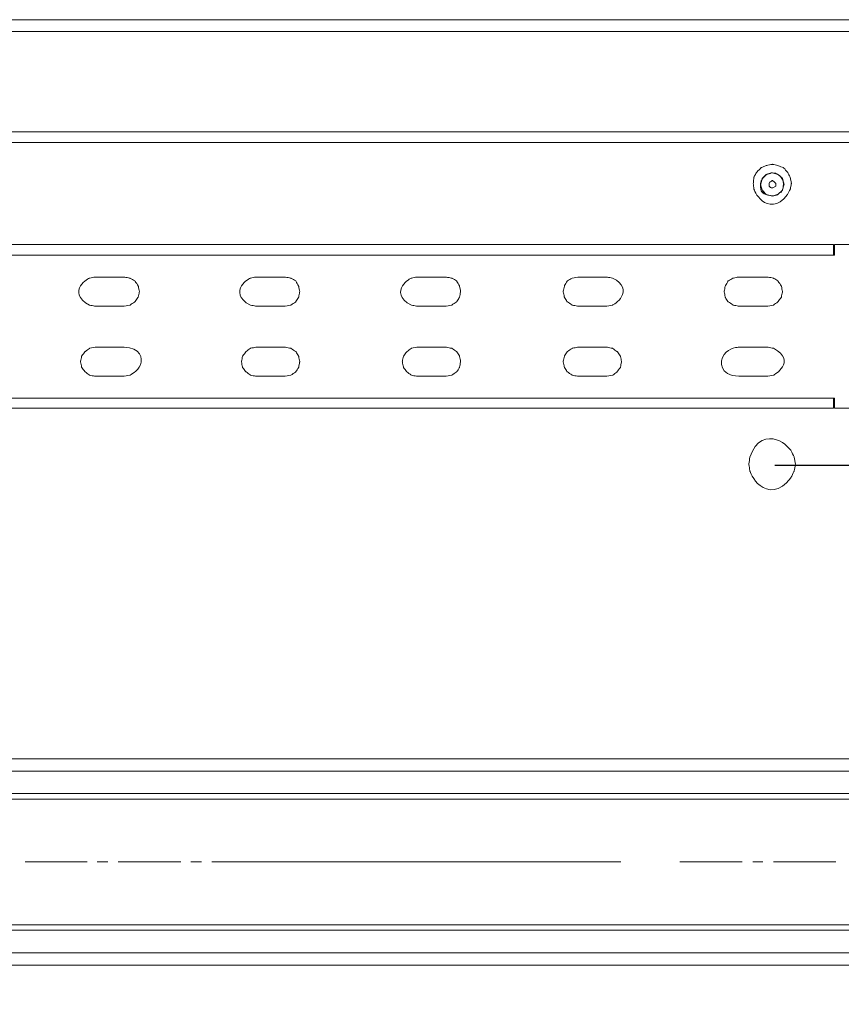
# Model space of a CAD drawing. Units: centimetres. Extents: x -2017 to 4132, y -1761 to 2474.
# Drawn here: x 3836 to 3976, y -997 to -829 of the extents above; entities that cross this region are included whole.
import ezdxf

# ---------------------------------------------------------------- set-up
doc = ezdxf.new("R2010")
doc.units = ezdxf.units.CM
doc.header["$MEASUREMENT"] = 0
doc.layers.add('layer 1', color=7, linetype='Continuous')
doc.styles.get("Standard").update_dxf_attribs({"font": 'isocpeur.ttf', "height": 25})
doc.dimstyles.get("Standard").update_dxf_attribs({"dimtxt": 25, "dimasz": 25, "dimexe": 0.18, "dimexo": 0.0625, "dimgap": 5, "dimtad": 1, "dimdec": 0, "dimzin": 0, "dimdsep": 46, "dimtxsty": 'Standard', "dimcen": 0.09, "dimadec": 0, "dimazin": 0, "dimtfac": 1, "dimtdec": 0, "dimtmove": 0, "dimatfit": 3, "dimfxl": 1, "dimtolj": 1, "dimtzin": 0, "dimarcsym": 0})

# ---------------------------------------------------------------- blocks, each defined once
blk = doc.blocks.new('A$C1D393603')
at = {"layer": 'layer 1', "lineweight": 20}
for points in [[(19.08, 540), (19.08, 540), (582.74, 540), (582.74, 540)], [(332.07, 519), (332.07, 519), (559.07, 519), (559.07, 519)], [(544.78, 513.73), (544.78, 513.73), (544.02, 513.54), (544.02, 513.54)], [(546.03, 513.54), (546.03, 513.54), (545.55, 513.73), (545.55, 513.73)], [(543.06, 511.81), (543.06, 511.81), (543.15, 511.34), (543.15, 511.34)], [(544.59, 512.2), (544.59, 512.2), (544.5, 512.01), (544.5, 512.01)], [(544.59, 512.2), (544.59, 512.2), (544.5, 512.01), (544.5, 512.01)], [(545.65, 512.01), (545.65, 512.01), (545.45, 512.2), (545.45, 512.2)], [(545.65, 512.01), (545.65, 512.01), (545.45, 512.2), (545.45, 512.2)], [(543.44, 510.66), (543.44, 510.66), (544.02, 510.09), (544.02, 510.09)], [(544.88, 511.24), (544.88, 511.24), (545.17, 511.24), (545.17, 511.24)], [(544.88, 511.24), (544.88, 511.24), (545.17, 511.24), (545.17, 511.24)], [(516.79, 496), (516.79, 496), (511.81, 496), (511.81, 496)], [(511.81, 491.01), (511.81, 491.01), (516.79, 491.01), (516.79, 491.01)], [(489.28, 484.01), (489.28, 484.01), (484.29, 484.01), (484.29, 484.01)], [(456.78, 479.03), (456.78, 479.03), (461.77, 479.03), (461.77, 479.03)], [(555.52, 473.56), (555.52, 473.56), (555.52, 475.29), (555.52, 475.29)], [(456.4, 396.01), (456.4, 396.01), (519.19, 396.01), (519.19, 396.01)]]:
    blk.add_open_spline(points, degree=3, dxfattribs=at)
for points, knots in [([(582.36, 520.83), (582.36, 520.83), (19.08, 520.83), (19.08, 520.83), (19.08, 520.83), (19.08, 520.83), (19.08, 537.99), (19.08, 537.99), (19.08, 537.99), (19.08, 537.99), (582.36, 537.99), (582.36, 537.99)], [0, 0, 0, 0, 0.25, 0.25, 0.25, 0.375, 0.5, 0.5, 0.5, 0.75, 1, 1, 1, 1]), ([(548.33, 512.01), (548.33, 512.01), (548.14, 513.06), (548.14, 513.06), (548.14, 513.06), (548.14, 513.06), (547.66, 513.92), (547.66, 513.92), (547.66, 513.92), (547.66, 513.92), (546.99, 514.69), (546.99, 514.69), (546.99, 514.69), (546.99, 514.69), (546.03, 515.07), (546.03, 515.07), (546.03, 515.07), (546.03, 515.07), (545.07, 515.27), (545.07, 515.27), (545.07, 515.27), (545.07, 515.27), (544.02, 515.07), (544.02, 515.07), (544.02, 515.07), (544.02, 515.07), (543.15, 514.69), (543.15, 514.69), (543.15, 514.69), (543.15, 514.69), (542.39, 513.92), (542.39, 513.92), (542.39, 513.92), (542.39, 513.92), (541.91, 513.06), (541.91, 513.06), (541.91, 513.06), (541.91, 513.06), (541.81, 512.01), (541.81, 512.01), (541.81, 512.01), (541.81, 512.01), (541.91, 511.05), (541.91, 511.05), (541.91, 511.05), (542.75, 508.62), (545.95, 507.88), (547.66, 510.09), (547.66, 510.09), (547.66, 510.09), (548.14, 511.05), (548.14, 511.05), (548.14, 511.05), (548.14, 511.05), (548.33, 512.01), (548.33, 512.01)], [0, 0, 0, 0, 0.066667, 0.066667, 0.066667, 0.1, 0.133333, 0.133333, 0.133333, 0.166667, 0.2, 0.2, 0.2, 0.233333, 0.266667, 0.266667, 0.266667, 0.3, 0.333333, 0.333333, 0.333333, 0.366667, 0.4, 0.4, 0.4, 0.433333, 0.466667, 0.466667, 0.466667, 0.5, 0.533333, 0.533333, 0.533333, 0.566667, 0.6, 0.6, 0.6, 0.633333, 0.666667, 0.666667, 0.666667, 0.7, 0.733333, 0.733333, 0.733333, 0.766667, 0.8, 0.8, 0.8, 0.833333, 0.866667, 0.866667, 0.866667, 0.933333, 1, 1, 1, 1]), ([(546.61, 510.57), (546.61, 510.57), (546.89, 511.24), (546.89, 511.24), (546.89, 511.24), (546.89, 511.24), (546.99, 512.01), (546.99, 512.01), (546.99, 512.01), (546.99, 512.01), (546.8, 512.68), (546.8, 512.68), (546.8, 512.68), (546.8, 512.68), (546.32, 513.35), (546.32, 513.35), (546.32, 513.35), (546.32, 513.35), (545.65, 513.73), (545.65, 513.73), (545.65, 513.73), (545.65, 513.73), (544.88, 513.83), (544.88, 513.83), (544.88, 513.83), (544.88, 513.83), (544.11, 513.54), (544.11, 513.54), (544.11, 513.54), (544.11, 513.54), (543.54, 513.06), (543.54, 513.06), (543.54, 513.06), (543.54, 513.06), (543.15, 512.39), (543.15, 512.39), (543.15, 512.39), (542.71, 510.77), (543.76, 509.94), (545.26, 509.9), (545.26, 509.9), (545.26, 509.9), (545.93, 510.09), (545.93, 510.09), (545.93, 510.09), (545.93, 510.09), (546.61, 510.57), (546.61, 510.57)], [0, 0, 0, 0, 0.076923, 0.076923, 0.076923, 0.115385, 0.153846, 0.153846, 0.153846, 0.192308, 0.230769, 0.230769, 0.230769, 0.269231, 0.307692, 0.307692, 0.307692, 0.346154, 0.384615, 0.384615, 0.384615, 0.423077, 0.461538, 0.461538, 0.461538, 0.5, 0.538462, 0.538462, 0.538462, 0.576923, 0.615385, 0.615385, 0.615385, 0.653846, 0.692308, 0.692308, 0.692308, 0.730769, 0.769231, 0.769231, 0.769231, 0.807692, 0.846154, 0.846154, 0.846154, 0.923077, 1, 1, 1, 1]), ([(544.02, 513.54), (544.02, 513.54), (543.35, 512.87), (543.35, 512.87), (543.35, 512.87), (543.35, 512.87), (543.06, 511.81), (543.06, 511.81)], [0, 0, 0, 0, 0.333333, 0.333333, 0.333333, 0.666667, 1, 1, 1, 1]), ([(544.02, 513.54), (544.02, 513.54), (543.35, 512.87), (543.35, 512.87), (543.35, 512.87), (543.35, 512.87), (543.06, 511.81), (543.06, 511.81)], [0, 0, 0, 0, 0.333333, 0.333333, 0.333333, 0.666667, 1, 1, 1, 1]), ([(546.03, 513.54), (546.03, 513.54), (545.07, 513.83), (545.07, 513.83), (545.07, 513.83), (545.07, 513.83), (544.02, 513.54), (544.02, 513.54)], [0, 0, 0, 0, 0.333333, 0.333333, 0.333333, 0.666667, 1, 1, 1, 1]), ([(547.08, 511.81), (547.08, 511.81), (546.8, 512.87), (546.8, 512.87), (546.8, 512.87), (546.8, 512.87), (546.03, 513.54), (546.03, 513.54)], [0, 0, 0, 0, 0.333333, 0.333333, 0.333333, 0.666667, 1, 1, 1, 1]), ([(547.08, 511.81), (547.08, 511.81), (546.8, 512.87), (546.8, 512.87), (546.8, 512.87), (546.8, 512.87), (546.03, 513.54), (546.03, 513.54)], [0, 0, 0, 0, 0.333333, 0.333333, 0.333333, 0.666667, 1, 1, 1, 1]), ([(543.06, 511.81), (543.06, 511.81), (543.35, 510.86), (543.35, 510.86), (543.35, 510.86), (543.35, 510.86), (544.02, 510.09), (544.02, 510.09)], [0, 0, 0, 0, 0.333333, 0.333333, 0.333333, 0.666667, 1, 1, 1, 1]), ([(544.5, 512.01), (544.5, 512.01), (544.5, 511.53), (544.5, 511.53), (544.5, 511.53), (544.5, 511.53), (544.88, 511.24), (544.88, 511.24)], [0, 0, 0, 0, 0.333333, 0.333333, 0.333333, 0.666667, 1, 1, 1, 1]), ([(544.5, 512.01), (544.5, 512.01), (544.5, 511.53), (544.5, 511.53), (544.5, 511.53), (544.5, 511.53), (544.88, 511.24), (544.88, 511.24)], [0, 0, 0, 0, 0.333333, 0.333333, 0.333333, 0.666667, 1, 1, 1, 1]), ([(545.45, 512.2), (545.45, 512.2), (545.07, 512.49), (545.07, 512.49), (545.07, 512.49), (545.07, 512.49), (544.59, 512.2), (544.59, 512.2)], [0, 0, 0, 0, 0.333333, 0.333333, 0.333333, 0.666667, 1, 1, 1, 1]), ([(545.45, 512.2), (545.45, 512.2), (545.07, 512.49), (545.07, 512.49), (545.07, 512.49), (545.07, 512.49), (544.59, 512.2), (544.59, 512.2)], [0, 0, 0, 0, 0.333333, 0.333333, 0.333333, 0.666667, 1, 1, 1, 1]), ([(545.17, 511.24), (545.17, 511.24), (545.65, 511.53), (545.65, 511.53), (545.65, 511.53), (545.65, 511.53), (545.65, 512.01), (545.65, 512.01)], [0, 0, 0, 0, 0.333333, 0.333333, 0.333333, 0.666667, 1, 1, 1, 1]), ([(545.17, 511.24), (545.17, 511.24), (545.65, 511.53), (545.65, 511.53), (545.65, 511.53), (545.65, 511.53), (545.65, 512.01), (545.65, 512.01)], [0, 0, 0, 0, 0.333333, 0.333333, 0.333333, 0.666667, 1, 1, 1, 1]), ([(546.03, 510.09), (546.03, 510.09), (546.8, 510.86), (546.8, 510.86), (546.8, 510.86), (546.8, 510.86), (547.08, 511.81), (547.08, 511.81)], [0, 0, 0, 0, 0.333333, 0.333333, 0.333333, 0.666667, 1, 1, 1, 1]), ([(546.03, 510.09), (546.03, 510.09), (546.8, 510.86), (546.8, 510.86), (546.8, 510.86), (546.8, 510.86), (547.08, 511.81), (547.08, 511.81)], [0, 0, 0, 0, 0.333333, 0.333333, 0.333333, 0.666667, 1, 1, 1, 1]), ([(544.02, 510.09), (544.02, 510.09), (545.07, 509.8), (545.07, 509.8), (545.07, 509.8), (545.07, 509.8), (546.03, 510.09), (546.03, 510.09)], [0, 0, 0, 0, 0.333333, 0.333333, 0.333333, 0.666667, 1, 1, 1, 1]), ([(544.02, 510.09), (544.02, 510.09), (545.07, 509.8), (545.07, 509.8), (545.07, 509.8), (545.07, 509.8), (546.03, 510.09), (546.03, 510.09)], [0, 0, 0, 0, 0.333333, 0.333333, 0.333333, 0.666667, 1, 1, 1, 1]), ([(335.52, 475.29), (335.52, 475.29), (335.33, 475.29), (335.33, 475.29), (335.33, 475.29), (335.33, 475.29), (335.33, 473.56), (335.33, 473.56), (335.33, 473.56), (335.33, 473.56), (317.59, 473.56), (317.59, 473.56), (317.59, 473.56), (317.59, 473.56), (317.59, 501.56), (317.59, 501.56), (317.59, 501.56), (317.59, 501.56), (335.33, 501.56), (335.33, 501.56), (335.33, 501.56), (335.33, 501.56), (335.33, 499.74), (335.33, 499.74), (335.33, 499.74), (335.33, 499.74), (555.71, 499.74), (555.71, 499.74), (555.71, 499.74), (555.71, 499.74), (555.71, 501.56), (555.71, 501.56), (555.71, 501.56), (555.71, 501.56), (573.54, 501.56), (573.54, 501.56), (573.54, 501.56), (573.54, 501.56), (573.54, 473.56), (573.54, 473.56), (573.54, 473.56), (573.54, 473.56), (555.71, 473.56), (555.71, 473.56), (555.71, 473.56), (555.71, 473.56), (555.71, 475.29), (555.71, 475.29), (555.71, 475.29), (555.71, 475.29), (335.52, 475.29), (335.52, 475.29)], [0, 0, 0, 0, 0.071429, 0.071429, 0.071429, 0.107143, 0.142857, 0.142857, 0.142857, 0.178571, 0.214286, 0.214286, 0.214286, 0.25, 0.285714, 0.285714, 0.285714, 0.321429, 0.357143, 0.357143, 0.357143, 0.392857, 0.428571, 0.428571, 0.428571, 0.464286, 0.5, 0.5, 0.5, 0.535714, 0.571429, 0.571429, 0.571429, 0.607143, 0.642857, 0.642857, 0.642857, 0.678571, 0.714286, 0.714286, 0.714286, 0.75, 0.785714, 0.785714, 0.785714, 0.821429, 0.857143, 0.857143, 0.857143, 0.928571, 1, 1, 1, 1]), ([(335.52, 501.56), (335.52, 501.56), (555.52, 501.56), (555.52, 501.56), (555.52, 501.56), (555.52, 501.56), (555.52, 499.74), (555.52, 499.74)], [0, 0, 0, 0, 0.333333, 0.333333, 0.333333, 0.666667, 1, 1, 1, 1]), ([(434.25, 491.01), (434.25, 491.01), (435.21, 491.2), (435.21, 491.2), (435.21, 491.2), (435.21, 491.2), (436.08, 491.78), (436.08, 491.78), (436.08, 491.78), (436.08, 491.78), (436.65, 492.55), (436.65, 492.55), (436.65, 492.55), (436.65, 492.55), (436.84, 493.5), (436.84, 493.5), (436.84, 493.5), (436.84, 493.5), (436.65, 494.46), (436.65, 494.46), (436.65, 494.46), (436.65, 494.46), (436.08, 495.33), (436.08, 495.33), (436.08, 495.33), (436.08, 495.33), (435.21, 495.81), (435.21, 495.81), (435.21, 495.81), (435.21, 495.81), (434.25, 496), (434.25, 496), (434.25, 496), (434.25, 496), (429.27, 496), (429.27, 496), (429.27, 496), (429.27, 496), (428.31, 495.81), (428.31, 495.81), (428.31, 495.81), (426.32, 494.94), (426.2, 492.28), (428.31, 491.2), (428.31, 491.2), (428.31, 491.2), (429.27, 491.01), (429.27, 491.01), (429.27, 491.01), (429.27, 491.01), (434.25, 491.01), (434.25, 491.01)], [0, 0, 0, 0, 0.071429, 0.071429, 0.071429, 0.107143, 0.142857, 0.142857, 0.142857, 0.178571, 0.214286, 0.214286, 0.214286, 0.25, 0.285714, 0.285714, 0.285714, 0.321429, 0.357143, 0.357143, 0.357143, 0.392857, 0.428571, 0.428571, 0.428571, 0.464286, 0.5, 0.5, 0.5, 0.535714, 0.571429, 0.571429, 0.571429, 0.607143, 0.642857, 0.642857, 0.642857, 0.678571, 0.714286, 0.714286, 0.714286, 0.75, 0.785714, 0.785714, 0.785714, 0.821429, 0.857143, 0.857143, 0.857143, 0.928571, 1, 1, 1, 1]), ([(461.77, 491.01), (461.77, 491.01), (462.73, 491.2), (462.73, 491.2), (462.73, 491.2), (462.73, 491.2), (463.59, 491.78), (463.59, 491.78), (463.59, 491.78), (463.59, 491.78), (464.07, 492.55), (464.07, 492.55), (464.07, 492.55), (464.07, 492.55), (464.26, 493.5), (464.26, 493.5), (464.26, 493.5), (464.26, 493.5), (464.07, 494.46), (464.07, 494.46), (464.07, 494.46), (464.07, 494.46), (463.59, 495.33), (463.59, 495.33), (463.59, 495.33), (463.59, 495.33), (462.73, 495.81), (462.73, 495.81), (462.73, 495.81), (462.73, 495.81), (461.77, 496), (461.77, 496), (461.77, 496), (461.77, 496), (456.78, 496), (456.78, 496), (456.78, 496), (456.78, 496), (455.82, 495.81), (455.82, 495.81), (455.82, 495.81), (453.83, 494.94), (453.71, 492.28), (455.82, 491.2), (455.82, 491.2), (455.82, 491.2), (456.78, 491.01), (456.78, 491.01), (456.78, 491.01), (456.78, 491.01), (461.77, 491.01), (461.77, 491.01)], [0, 0, 0, 0, 0.071429, 0.071429, 0.071429, 0.107143, 0.142857, 0.142857, 0.142857, 0.178571, 0.214286, 0.214286, 0.214286, 0.25, 0.285714, 0.285714, 0.285714, 0.321429, 0.357143, 0.357143, 0.357143, 0.392857, 0.428571, 0.428571, 0.428571, 0.464286, 0.5, 0.5, 0.5, 0.535714, 0.571429, 0.571429, 0.571429, 0.607143, 0.642857, 0.642857, 0.642857, 0.678571, 0.714286, 0.714286, 0.714286, 0.75, 0.785714, 0.785714, 0.785714, 0.821429, 0.857143, 0.857143, 0.857143, 0.928571, 1, 1, 1, 1]), ([(489.28, 491.01), (489.28, 491.01), (490.24, 491.2), (490.24, 491.2), (490.24, 491.2), (490.24, 491.2), (491.1, 491.78), (491.1, 491.78), (491.1, 491.78), (491.1, 491.78), (491.58, 492.55), (491.58, 492.55), (491.58, 492.55), (491.58, 492.55), (491.77, 493.5), (491.77, 493.5), (491.77, 493.5), (491.77, 493.5), (491.58, 494.46), (491.58, 494.46), (491.58, 494.46), (491.58, 494.46), (491.1, 495.33), (491.1, 495.33), (491.1, 495.33), (491.1, 495.33), (490.24, 495.81), (490.24, 495.81), (490.24, 495.81), (490.24, 495.81), (489.28, 496), (489.28, 496), (489.28, 496), (489.28, 496), (484.29, 496), (484.29, 496), (484.29, 496), (484.29, 496), (483.34, 495.81), (483.34, 495.81), (483.34, 495.81), (481.35, 494.94), (481.23, 492.28), (483.34, 491.2), (483.34, 491.2), (483.34, 491.2), (484.29, 491.01), (484.29, 491.01), (484.29, 491.01), (484.29, 491.01), (489.28, 491.01), (489.28, 491.01)], [0, 0, 0, 0, 0.071429, 0.071429, 0.071429, 0.107143, 0.142857, 0.142857, 0.142857, 0.178571, 0.214286, 0.214286, 0.214286, 0.25, 0.285714, 0.285714, 0.285714, 0.321429, 0.357143, 0.357143, 0.357143, 0.392857, 0.428571, 0.428571, 0.428571, 0.464286, 0.5, 0.5, 0.5, 0.535714, 0.571429, 0.571429, 0.571429, 0.607143, 0.642857, 0.642857, 0.642857, 0.678571, 0.714286, 0.714286, 0.714286, 0.75, 0.785714, 0.785714, 0.785714, 0.821429, 0.857143, 0.857143, 0.857143, 0.928571, 1, 1, 1, 1]), ([(511.81, 496), (511.81, 496), (510.85, 495.81), (510.85, 495.81), (510.85, 495.81), (510.85, 495.81), (509.99, 495.33), (509.99, 495.33), (509.99, 495.33), (509.99, 495.33), (509.51, 494.46), (509.51, 494.46), (509.51, 494.46), (509.51, 494.46), (509.31, 493.5), (509.31, 493.5), (509.31, 493.5), (509.31, 493.5), (509.51, 492.55), (509.51, 492.55), (509.51, 492.55), (509.51, 492.55), (509.99, 491.78), (509.99, 491.78), (509.99, 491.78), (509.99, 491.78), (510.85, 491.2), (510.85, 491.2), (510.85, 491.2), (510.85, 491.2), (511.81, 491.01), (511.81, 491.01)], [0, 0, 0, 0, 0.111111, 0.111111, 0.111111, 0.166667, 0.222222, 0.222222, 0.222222, 0.277778, 0.333333, 0.333333, 0.333333, 0.388889, 0.444444, 0.444444, 0.444444, 0.5, 0.555556, 0.555556, 0.555556, 0.611111, 0.666667, 0.666667, 0.666667, 0.722222, 0.777778, 0.777778, 0.777778, 0.888889, 1, 1, 1, 1]), ([(516.79, 491.01), (516.79, 491.01), (517.75, 491.2), (517.75, 491.2), (517.75, 491.2), (519.86, 492.28), (519.74, 494.94), (517.75, 495.81), (517.75, 495.81), (517.75, 495.81), (516.79, 496), (516.79, 496)], [0, 0, 0, 0, 0.25, 0.25, 0.25, 0.375, 0.5, 0.5, 0.5, 0.75, 1, 1, 1, 1]), ([(544.3, 491.01), (544.3, 491.01), (545.26, 491.2), (545.26, 491.2), (545.26, 491.2), (545.26, 491.2), (546.03, 491.78), (546.03, 491.78), (546.03, 491.78), (546.03, 491.78), (546.61, 492.55), (546.61, 492.55), (546.61, 492.55), (546.61, 492.55), (546.8, 493.5), (546.8, 493.5), (546.8, 493.5), (546.8, 493.5), (546.61, 494.46), (546.61, 494.46), (546.61, 494.46), (546.61, 494.46), (546.03, 495.33), (546.03, 495.33), (546.03, 495.33), (546.03, 495.33), (545.26, 495.81), (545.26, 495.81), (545.26, 495.81), (545.26, 495.81), (544.3, 496), (544.3, 496), (544.3, 496), (544.3, 496), (539.32, 496), (539.32, 496), (539.32, 496), (539.32, 496), (538.36, 495.81), (538.36, 495.81), (538.36, 495.81), (538.36, 495.81), (537.5, 495.33), (537.5, 495.33), (537.5, 495.33), (537.5, 495.33), (537.02, 494.46), (537.02, 494.46), (537.02, 494.46), (537.02, 494.46), (536.83, 493.5), (536.83, 493.5), (536.83, 493.5), (536.83, 493.5), (537.02, 492.55), (537.02, 492.55), (537.02, 492.55), (537.02, 492.55), (537.5, 491.78), (537.5, 491.78), (537.5, 491.78), (537.5, 491.78), (538.36, 491.2), (538.36, 491.2), (538.36, 491.2), (538.36, 491.2), (539.32, 491.01), (539.32, 491.01), (539.32, 491.01), (539.32, 491.01), (544.3, 491.01), (544.3, 491.01)], [0, 0, 0, 0, 0.052632, 0.052632, 0.052632, 0.078947, 0.105263, 0.105263, 0.105263, 0.131579, 0.157895, 0.157895, 0.157895, 0.184211, 0.210526, 0.210526, 0.210526, 0.236842, 0.263158, 0.263158, 0.263158, 0.289474, 0.315789, 0.315789, 0.315789, 0.342105, 0.368421, 0.368421, 0.368421, 0.394737, 0.421053, 0.421053, 0.421053, 0.447368, 0.473684, 0.473684, 0.473684, 0.5, 0.526316, 0.526316, 0.526316, 0.552632, 0.578947, 0.578947, 0.578947, 0.605263, 0.631579, 0.631579, 0.631579, 0.657895, 0.684211, 0.684211, 0.684211, 0.710526, 0.736842, 0.736842, 0.736842, 0.763158, 0.789474, 0.789474, 0.789474, 0.815789, 0.842105, 0.842105, 0.842105, 0.868421, 0.894737, 0.894737, 0.894737, 0.947368, 1, 1, 1, 1]), ([(429.27, 484.01), (429.27, 484.01), (428.31, 483.82), (428.31, 483.82), (428.31, 483.82), (428.31, 483.82), (427.54, 483.25), (427.54, 483.25), (427.54, 483.25), (427.54, 483.25), (426.97, 482.48), (426.97, 482.48), (426.97, 482.48), (426.97, 482.48), (426.78, 481.52), (426.78, 481.52), (426.78, 481.52), (426.78, 481.52), (426.97, 480.56), (426.97, 480.56), (426.97, 480.56), (426.97, 480.56), (427.54, 479.8), (427.54, 479.8), (427.54, 479.8), (427.54, 479.8), (428.31, 479.22), (428.31, 479.22), (428.31, 479.22), (428.31, 479.22), (429.27, 479.03), (429.27, 479.03), (429.27, 479.03), (429.27, 479.03), (434.25, 479.03), (434.25, 479.03)], [0, 0, 0, 0, 0.1, 0.1, 0.1, 0.15, 0.2, 0.2, 0.2, 0.25, 0.3, 0.3, 0.3, 0.35, 0.4, 0.4, 0.4, 0.45, 0.5, 0.5, 0.5, 0.55, 0.6, 0.6, 0.6, 0.65, 0.7, 0.7, 0.7, 0.75, 0.8, 0.8, 0.8, 0.9, 1, 1, 1, 1]), ([(434.25, 479.03), (434.25, 479.03), (435.21, 479.22), (435.21, 479.22), (435.21, 479.22), (437.95, 480.48), (437, 483.87), (434.25, 484.01), (434.25, 484.01), (434.25, 484.01), (429.27, 484.01), (429.27, 484.01)], [0, 0, 0, 0, 0.25, 0.25, 0.25, 0.375, 0.5, 0.5, 0.5, 0.75, 1, 1, 1, 1]), ([(461.77, 484.01), (461.77, 484.01), (456.78, 484.01), (456.78, 484.01), (456.78, 484.01), (456.78, 484.01), (455.82, 483.82), (455.82, 483.82), (455.82, 483.82), (455.82, 483.82), (455.06, 483.25), (455.06, 483.25), (455.06, 483.25), (455.06, 483.25), (454.48, 482.48), (454.48, 482.48), (454.48, 482.48), (454.48, 482.48), (454.29, 481.52), (454.29, 481.52), (454.29, 481.52), (454.29, 481.52), (454.48, 480.56), (454.48, 480.56), (454.48, 480.56), (454.48, 480.56), (455.06, 479.8), (455.06, 479.8), (455.06, 479.8), (455.06, 479.8), (455.82, 479.22), (455.82, 479.22), (455.82, 479.22), (455.82, 479.22), (456.78, 479.03), (456.78, 479.03)], [0, 0, 0, 0, 0.1, 0.1, 0.1, 0.15, 0.2, 0.2, 0.2, 0.25, 0.3, 0.3, 0.3, 0.35, 0.4, 0.4, 0.4, 0.45, 0.5, 0.5, 0.5, 0.55, 0.6, 0.6, 0.6, 0.65, 0.7, 0.7, 0.7, 0.75, 0.8, 0.8, 0.8, 0.9, 1, 1, 1, 1]), ([(461.77, 479.03), (461.77, 479.03), (462.73, 479.22), (462.73, 479.22), (462.73, 479.22), (462.73, 479.22), (463.59, 479.8), (463.59, 479.8), (463.59, 479.8), (463.59, 479.8), (464.07, 480.56), (464.07, 480.56), (464.07, 480.56), (464.07, 480.56), (464.26, 481.52), (464.26, 481.52), (464.26, 481.52), (464.26, 481.52), (464.07, 482.48), (464.07, 482.48), (464.07, 482.48), (464.07, 482.48), (463.59, 483.25), (463.59, 483.25), (463.59, 483.25), (463.59, 483.25), (462.73, 483.82), (462.73, 483.82), (462.73, 483.82), (462.73, 483.82), (461.77, 484.01), (461.77, 484.01)], [0, 0, 0, 0, 0.111111, 0.111111, 0.111111, 0.166667, 0.222222, 0.222222, 0.222222, 0.277778, 0.333333, 0.333333, 0.333333, 0.388889, 0.444444, 0.444444, 0.444444, 0.5, 0.555556, 0.555556, 0.555556, 0.611111, 0.666667, 0.666667, 0.666667, 0.722222, 0.777778, 0.777778, 0.777778, 0.888889, 1, 1, 1, 1]), ([(484.29, 484.01), (484.29, 484.01), (483.34, 483.82), (483.34, 483.82), (483.34, 483.82), (483.34, 483.82), (482.57, 483.25), (482.57, 483.25), (482.57, 483.25), (482.57, 483.25), (481.99, 482.48), (481.99, 482.48), (481.99, 482.48), (481.99, 482.48), (481.8, 481.52), (481.8, 481.52), (481.8, 481.52), (481.8, 481.52), (481.99, 480.56), (481.99, 480.56), (481.99, 480.56), (481.99, 480.56), (482.57, 479.8), (482.57, 479.8), (482.57, 479.8), (482.57, 479.8), (483.34, 479.22), (483.34, 479.22), (483.34, 479.22), (483.34, 479.22), (484.29, 479.03), (484.29, 479.03), (484.29, 479.03), (484.29, 479.03), (489.28, 479.03), (489.28, 479.03)], [0, 0, 0, 0, 0.1, 0.1, 0.1, 0.15, 0.2, 0.2, 0.2, 0.25, 0.3, 0.3, 0.3, 0.35, 0.4, 0.4, 0.4, 0.45, 0.5, 0.5, 0.5, 0.55, 0.6, 0.6, 0.6, 0.65, 0.7, 0.7, 0.7, 0.75, 0.8, 0.8, 0.8, 0.9, 1, 1, 1, 1]), ([(489.28, 479.03), (489.28, 479.03), (490.24, 479.22), (490.24, 479.22), (490.24, 479.22), (490.24, 479.22), (491.1, 479.8), (491.1, 479.8), (491.1, 479.8), (491.1, 479.8), (491.58, 480.56), (491.58, 480.56), (491.58, 480.56), (491.58, 480.56), (491.77, 481.52), (491.77, 481.52), (491.77, 481.52), (491.77, 481.52), (491.58, 482.48), (491.58, 482.48), (491.58, 482.48), (491.58, 482.48), (491.1, 483.25), (491.1, 483.25), (491.1, 483.25), (491.1, 483.25), (490.24, 483.82), (490.24, 483.82), (490.24, 483.82), (490.24, 483.82), (489.28, 484.01), (489.28, 484.01)], [0, 0, 0, 0, 0.111111, 0.111111, 0.111111, 0.166667, 0.222222, 0.222222, 0.222222, 0.277778, 0.333333, 0.333333, 0.333333, 0.388889, 0.444444, 0.444444, 0.444444, 0.5, 0.555556, 0.555556, 0.555556, 0.611111, 0.666667, 0.666667, 0.666667, 0.722222, 0.777778, 0.777778, 0.777778, 0.888889, 1, 1, 1, 1]), ([(516.79, 479.03), (516.79, 479.03), (517.75, 479.22), (517.75, 479.22), (517.75, 479.22), (517.75, 479.22), (518.52, 479.8), (518.52, 479.8), (518.52, 479.8), (518.52, 479.8), (519.09, 480.56), (519.09, 480.56), (519.09, 480.56), (519.09, 480.56), (519.28, 481.52), (519.28, 481.52), (519.28, 481.52), (519.28, 481.52), (519.09, 482.48), (519.09, 482.48), (519.09, 482.48), (519.09, 482.48), (518.52, 483.25), (518.52, 483.25), (518.52, 483.25), (518.52, 483.25), (517.75, 483.82), (517.75, 483.82), (517.75, 483.82), (517.75, 483.82), (516.79, 484.01), (516.79, 484.01), (516.79, 484.01), (516.79, 484.01), (511.81, 484.01), (511.81, 484.01), (511.81, 484.01), (511.81, 484.01), (510.85, 483.82), (510.85, 483.82), (510.85, 483.82), (510.85, 483.82), (509.99, 483.25), (509.99, 483.25), (509.99, 483.25), (509.99, 483.25), (509.51, 482.48), (509.51, 482.48), (509.51, 482.48), (509.51, 482.48), (509.31, 481.52), (509.31, 481.52), (509.31, 481.52), (509.31, 481.52), (509.51, 480.56), (509.51, 480.56), (509.51, 480.56), (509.51, 480.56), (509.99, 479.8), (509.99, 479.8), (509.99, 479.8), (509.99, 479.8), (510.85, 479.22), (510.85, 479.22), (510.85, 479.22), (510.85, 479.22), (511.81, 479.03), (511.81, 479.03), (511.81, 479.03), (511.81, 479.03), (516.79, 479.03), (516.79, 479.03)], [0, 0, 0, 0, 0.052632, 0.052632, 0.052632, 0.078947, 0.105263, 0.105263, 0.105263, 0.131579, 0.157895, 0.157895, 0.157895, 0.184211, 0.210526, 0.210526, 0.210526, 0.236842, 0.263158, 0.263158, 0.263158, 0.289474, 0.315789, 0.315789, 0.315789, 0.342105, 0.368421, 0.368421, 0.368421, 0.394737, 0.421053, 0.421053, 0.421053, 0.447368, 0.473684, 0.473684, 0.473684, 0.5, 0.526316, 0.526316, 0.526316, 0.552632, 0.578947, 0.578947, 0.578947, 0.605263, 0.631579, 0.631579, 0.631579, 0.657895, 0.684211, 0.684211, 0.684211, 0.710526, 0.736842, 0.736842, 0.736842, 0.763158, 0.789474, 0.789474, 0.789474, 0.815789, 0.842105, 0.842105, 0.842105, 0.868421, 0.894737, 0.894737, 0.894737, 0.947368, 1, 1, 1, 1]), ([(544.3, 484.01), (544.3, 484.01), (539.32, 484.01), (539.32, 484.01), (539.32, 484.01), (536, 483.88), (536, 479.16), (539.32, 479.03), (539.32, 479.03), (539.32, 479.03), (544.3, 479.03), (544.3, 479.03)], [0, 0, 0, 0, 0.25, 0.25, 0.25, 0.375, 0.5, 0.5, 0.5, 0.75, 1, 1, 1, 1]), ([(544.3, 479.03), (544.3, 479.03), (545.26, 479.22), (545.26, 479.22), (545.26, 479.22), (547.33, 480.36), (547.33, 482.68), (545.26, 483.82), (545.26, 483.82), (545.26, 483.82), (544.3, 484.01), (544.3, 484.01)], [0, 0, 0, 0, 0.25, 0.25, 0.25, 0.375, 0.5, 0.5, 0.5, 0.75, 1, 1, 1, 1]), ([(555.52, 473.56), (555.52, 473.56), (335.52, 473.56), (335.52, 473.56), (335.52, 473.56), (335.52, 473.56), (335.52, 475.29), (335.52, 475.29)], [0, 0, 0, 0, 0.333333, 0.333333, 0.333333, 0.666667, 1, 1, 1, 1]), ([(549, 463.98), (549, 463.98), (548.81, 465.22), (548.81, 465.22), (548.81, 465.22), (548.81, 465.22), (548.23, 466.38), (548.23, 466.38), (548.23, 466.38), (546.31, 469.03), (542.22, 468.31), (541.24, 465.22), (541.24, 465.22), (541.24, 465.22), (541.04, 463.98), (541.04, 463.98), (541.04, 463.98), (541.04, 463.98), (541.24, 462.83), (541.24, 462.83), (541.24, 462.83), (542.22, 459.74), (546.31, 459.03), (548.23, 461.68), (548.23, 461.68), (548.23, 461.68), (548.81, 462.83), (548.81, 462.83), (548.81, 462.83), (548.81, 462.83), (549, 463.98), (549, 463.98)], [0, 0, 0, 0, 0.111111, 0.111111, 0.111111, 0.166667, 0.222222, 0.222222, 0.222222, 0.277778, 0.333333, 0.333333, 0.333333, 0.388889, 0.444444, 0.444444, 0.444444, 0.5, 0.555556, 0.555556, 0.555556, 0.611111, 0.666667, 0.666667, 0.666667, 0.722222, 0.777778, 0.777778, 0.777778, 0.888889, 1, 1, 1, 1]), ([(317.02, 413.65), (317.02, 413.65), (573.06, 413.65), (573.06, 413.65), (573.06, 413.65), (573.06, 413.65), (573.06, 411.54), (573.06, 411.54)], [0, 0, 0, 0, 0.333333, 0.333333, 0.333333, 0.666667, 1, 1, 1, 1]), ([(317.02, 407.71), (317.02, 407.71), (317.02, 411.54), (317.02, 411.54), (317.02, 411.54), (317.02, 411.54), (573.06, 411.54), (573.06, 411.54), (573.06, 411.54), (573.06, 411.54), (573.06, 407.71), (573.06, 407.71), (573.06, 407.71), (573.06, 407.71), (317.02, 407.71), (317.02, 407.71)], [0, 0, 0, 0, 0.2, 0.2, 0.2, 0.3, 0.4, 0.4, 0.4, 0.5, 0.6, 0.6, 0.6, 0.8, 1, 1, 1, 1]), ([(573.06, 407.71), (573.06, 407.71), (573.06, 406.75), (573.06, 406.75), (573.06, 406.75), (573.06, 406.75), (317.02, 406.75), (317.02, 406.75), (317.02, 406.75), (317.02, 406.75), (317.02, 407.71), (317.02, 407.71)], [0, 0, 0, 0, 0.25, 0.25, 0.25, 0.375, 0.5, 0.5, 0.5, 0.75, 1, 1, 1, 1]), ([(317.02, 385.27), (317.02, 385.27), (573.06, 385.27), (573.06, 385.27), (573.06, 385.27), (573.06, 385.27), (573.06, 384.32), (573.06, 384.32)], [0, 0, 0, 0, 0.333333, 0.333333, 0.333333, 0.666667, 1, 1, 1, 1]), ([(317.02, 380.48), (317.02, 380.48), (317.02, 384.32), (317.02, 384.32), (317.02, 384.32), (317.02, 384.32), (573.06, 384.32), (573.06, 384.32), (573.06, 384.32), (573.06, 384.32), (573.06, 380.48), (573.06, 380.48), (573.06, 380.48), (573.06, 380.48), (317.02, 380.48), (317.02, 380.48)], [0, 0, 0, 0, 0.2, 0.2, 0.2, 0.3, 0.4, 0.4, 0.4, 0.5, 0.6, 0.6, 0.6, 0.8, 1, 1, 1, 1]), ([(573.06, 380.48), (573.06, 380.48), (573.06, 378.37), (573.06, 378.37), (573.06, 378.37), (573.06, 378.37), (317.02, 378.37), (317.02, 378.37), (317.02, 378.37), (317.02, 378.37), (317.02, 380.48), (317.02, 380.48)], [0, 0, 0, 0, 0.25, 0.25, 0.25, 0.375, 0.5, 0.5, 0.5, 0.75, 1, 1, 1, 1])]:
    blk.add_open_spline(points, degree=3, knots=knots, dxfattribs=at)
at = {"layer": 'layer 1', "lineweight": 9}
for points in [[(427.93, 396.01), (427.93, 396.01), (417.29, 396.01), (417.29, 396.01)], [(431.47, 396.01), (431.47, 396.01), (429.65, 396.01), (429.65, 396.01)], [(443.94, 396.01), (443.94, 396.01), (433.2, 396.01), (433.2, 396.01)], [(447.48, 396.01), (447.48, 396.01), (445.66, 396.01), (445.66, 396.01)], [(459.95, 396.01), (459.95, 396.01), (449.21, 396.01), (449.21, 396.01)], [(463.49, 396.01), (463.49, 396.01), (461.67, 396.01), (461.67, 396.01)], [(475.95, 396.01), (475.95, 396.01), (465.22, 396.01), (465.22, 396.01)], [(479.5, 396.01), (479.5, 396.01), (477.68, 396.01), (477.68, 396.01)], [(491.96, 396.01), (491.96, 396.01), (481.23, 396.01), (481.23, 396.01)], [(495.51, 396.01), (495.51, 396.01), (493.69, 396.01), (493.69, 396.01)], [(539.89, 396.01), (539.89, 396.01), (529.25, 396.01), (529.25, 396.01)], [(543.44, 396.01), (543.44, 396.01), (541.72, 396.01), (541.72, 396.01)], [(555.9, 396.01), (555.9, 396.01), (545.26, 396.01), (545.26, 396.01)]]:
    blk.add_open_spline(points, degree=3, dxfattribs=at)
blk = doc.blocks.new('*D126')
at = {"color": 0, "lineweight": -2, "transparency": 16777216}
for p, q in [((3964.76, -904.96), (4127.63, -904.96)), ((4127.45, -1268.09), (4127.45, -929.96)), ((3964.22, -1293.09), (4127.63, -1293.09))]:
    blk.add_line(p, q, dxfattribs=at)
at = {"color": 0, "transparency": 16777216}
for points in [[(4123.29, -929.96), (4131.62, -929.96), (4127.45, -904.96)], [(4123.29, -1268.09), (4131.62, -1268.09), (4127.45, -1293.09)]]:
    blk.add_solid(points, dxfattribs=at)
at = {"layer": 'Defpoints', "color": 0, "transparency": 16777216}
for p in [(3964.69, -904.96), (4127.45, -904.96), (3964.15, -1293.09)]:
    blk.add_point(p, dxfattribs=at)
at = {"color": 0, "transparency": 16777216, "insert": (4109.95, -1099.02), "char_height": 25, "attachment_point": 5, "rotation": 90}
blk.add_mtext('\\A1;388', dxfattribs=at)

msp = doc.modelspace()

# ---------------------------------------------------------------- block references
msp.add_blockref('A$C1D393603', (3419.27, -1368.82))

# ---------------------------------------------------------------- dimensions: what is measured, and where the dimension line sits
dim = msp.add_linear_dim(base=(4127.45, -904.96), p1=(3964.15, -1293.09), p2=(3964.69, -904.96), angle=90, dimstyle='Standard')
dim.commit()
dim.dimension.update_dxf_attribs({"geometry": '*D126', "text_midpoint": (4109.95, -1099.02)})

doc.saveas('drawing.dxf')
